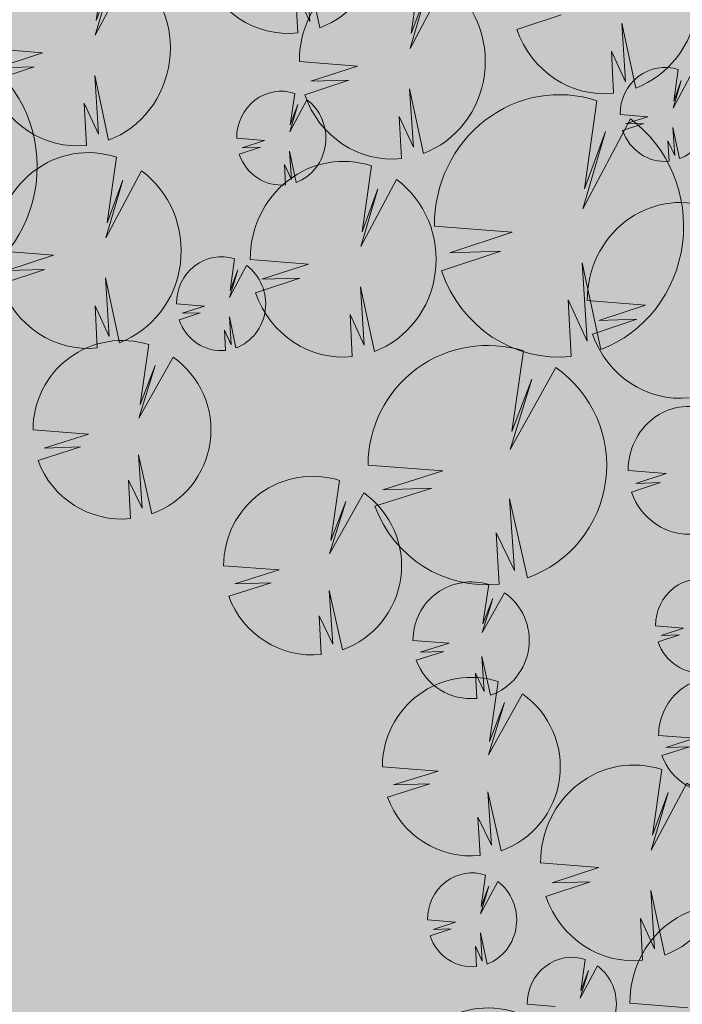
# Model space of a CAD drawing. Units: millimetres. Extents: x 25498449043 to 25499588662, y 6680873574 to 6682132685.
# Drawn here: x 25498915833 to 25498939123, y 6681737233 to 6681771837 of the extents above; entities that cross this region are included whole.
import ezdxf

# ---------------------------------------------------------------- set-up
doc = ezdxf.new("R2010")
doc.units = ezdxf.units.MM
doc.header["$MEASUREMENT"] = 0
doc.layers.add('505 Metsä 1_Pen_No__218', color=7, linetype='Continuous', lineweight=25, true_color=0x99cc99)
doc.layers.add('530 Puut 1-3_Pen_No__142', color=7, linetype='Continuous', lineweight=9, true_color=0x63bd1a)
doc.layers.add('530 Puut 1-3', color=7, linetype='Continuous')
doc.layers.add('530 Puut 1-3_Pen_No__2', color=7, linetype='Continuous', lineweight=9)

# ---------------------------------------------------------------- blocks, each defined once
blk = doc.blocks.new('metsikko')
at = {"layer": '530 Puut 1-3', "linetype": 'Continuous', "lineweight": 0, "true_color": 0x000000}
for points in [[(6978, 25393), (9020, 25229), (7384, 24692), (8720, 24734), (7164, 24217), (7390, 23703), (7693, 23234), (8066, 22824), (8497, 22484), (8976, 22223), (9490, 22048), (10023, 21964), (10563, 21974), (10487, 23456), (10984, 22372), (10854, 24432), (11340, 22157), (11841, 22395), (12296, 22719), (12693, 23118), (13021, 23580), (13271, 24094), (13435, 24645), (13509, 25216), (13490, 25793), (13380, 26358), (13182, 26896), (12900, 27391), (12543, 27830), (12121, 28200), (10869, 25846), (11466, 27868), (10910, 26366), (11235, 28678), (10690, 28806), (10132, 28834), (9578, 28763), (9043, 28594), (8544, 28332), (8094, 27985), (7707, 27563), (7394, 27078), (7164, 26544), (7024, 25977)], [(2040, 22384), (3020, 22305), (2235, 22048), (2876, 22068), (2129, 21820), (2238, 21573), (2383, 21349), (2562, 21152), (2769, 20989), (2998, 20864), (3245, 20780), (3501, 20740), (3760, 20744), (3723, 21455), (3961, 20935), (3899, 21923), (4132, 20832), (4372, 20946), (4591, 21102), (4781, 21293), (4939, 21515), (5058, 21761), (5137, 22025), (5172, 22299), (5164, 22576), (5111, 22847), (5015, 23105), (4880, 23342), (4709, 23553), (4507, 23730), (3906, 22602), (4193, 23571), (3926, 22851), (4082, 23960), (3821, 24021), (3553, 24035), (3287, 24001), (3031, 23919), (2791, 23794), (2575, 23627), (2390, 23425), (2239, 23192), (2129, 22936), (2062, 22664)], [(5546, 19418), (6525, 19339), (5740, 19082), (6381, 19102), (5635, 18854), (5743, 18607), (5889, 18382), (6067, 18186), (6274, 18023), (6504, 17897), (6750, 17813), (7006, 17773), (7265, 17778), (7228, 18489), (7467, 17969), (7404, 18957), (7638, 17865), (7878, 17980), (8096, 18135), (8287, 18326), (8444, 18548), (8564, 18795), (8642, 19059), (8678, 19333), (8669, 19609), (8616, 19880), (8521, 20138), (8386, 20376), (8215, 20586), (8012, 20764), (7412, 19635), (7698, 20604), (7431, 19884), (7587, 20993), (7326, 21054), (7058, 21068), (6793, 21034), (6536, 20953), (6296, 20827), (6081, 20661), (5895, 20458), (5745, 20226), (5635, 19970), (5568, 19698)], [(1851, 16853), (3894, 16689), (2257, 16153), (3594, 16195), (2038, 15678), (2263, 15163), (2567, 14695), (2939, 14285), (3371, 13945), (3850, 13684), (4363, 13509), (4897, 13425), (5437, 13434), (5360, 14917), (5858, 13833), (5727, 15893), (6214, 13617), (6714, 13856), (7170, 14179), (7567, 14578), (7895, 15041), (8145, 15555), (8309, 16105), (8383, 16677), (8364, 17253), (8254, 17818), (8055, 18356), (7774, 18851), (7417, 19290), (6995, 19660), (5743, 17307), (6340, 19328), (5783, 17827), (6109, 20138), (5564, 20266), (5006, 20295), (4452, 20224), (3917, 20055), (3417, 19793), (2967, 19446), (2580, 19024), (2267, 18538), (2037, 18004), (1897, 17437)], [(31466, 14635), (33508, 14471), (31871, 13935), (33208, 13977), (31652, 13459), (31878, 12945), (32181, 12476), (32553, 12067), (32985, 11726), (33464, 11465), (33977, 11291), (34511, 11207), (35051, 11216), (34974, 12699), (35472, 11615), (35341, 13675), (35828, 11399), (36329, 11638), (36784, 11961), (37181, 12360), (37509, 12823), (37759, 13337), (37923, 13887), (37997, 14459), (37978, 15035), (37868, 15600), (37669, 16138), (37388, 16633), (37031, 17072), (36609, 17442), (35357, 15089), (35954, 17110), (35398, 15609), (35723, 17920), (35178, 18048), (34620, 18077), (34066, 18006), (33531, 17837), (33031, 17575), (32582, 17228), (32194, 16805), (31881, 16320), (31652, 15786), (31512, 15219)], [(12938, 12805), (14980, 12641), (13343, 12104), (14680, 12146), (13124, 11629), (13350, 11115), (13653, 10646), (14025, 10236), (14457, 9896), (14936, 9635), (15449, 9460), (15983, 9376), (16523, 9386), (16446, 10868), (16944, 9784), (16813, 11844), (17300, 9569), (17801, 9807), (18256, 10131), (18653, 10529), (18981, 10992), (19231, 11506), (19395, 12057), (19469, 12628), (19450, 13205), (19340, 13770), (19141, 14307), (18860, 14803), (18503, 15242), (18081, 15612), (16829, 13258), (17426, 15280), (16870, 13778), (17195, 16090), (16650, 16218), (16092, 16246), (15538, 16175), (15003, 16006), (14503, 15744), (14054, 15397), (13666, 14975), (13353, 14490), (13124, 13956), (12984, 13389)], [(24007, 12338), (26050, 12174), (24413, 11637), (25749, 11679), (24193, 11162), (24419, 10648), (24722, 10179), (25095, 9769), (25526, 9429), (26005, 9168), (26519, 8993), (27053, 8909), (27592, 8919), (27516, 10401), (28013, 9317), (27883, 11377), (28370, 9102), (28870, 9341), (29325, 9664), (29723, 10063), (30051, 10525), (30300, 11039), (30464, 11590), (30538, 12161), (30520, 12738), (30410, 13303), (30211, 13841), (29929, 14336), (29572, 14775), (29151, 15145), (27898, 12791), (28495, 14813), (27939, 13311), (28264, 15623), (27719, 15751), (27162, 15779), (26607, 15708), (26072, 15539), (25573, 15278), (25123, 14930), (24736, 14508), (24423, 14023), (24193, 13489), (24053, 12922)], [(6659, 9301), (9398, 9081), (7203, 8362), (8995, 8418), (6909, 7725), (7212, 7035), (7618, 6407), (8118, 5857), (8696, 5401), (9339, 5051), (10027, 4817), (10743, 4704), (11467, 4717), (11364, 6705), (12031, 5252), (11856, 8013), (12509, 4962), (13180, 5282), (13790, 5716), (14323, 6251), (14763, 6871), (15097, 7560), (15317, 8298), (15416, 9065), (15392, 9838), (15244, 10595), (14977, 11316), (14600, 11980), (14121, 12569), (13556, 13065), (11877, 9909), (12677, 12620), (11931, 10607), (12368, 13706), (11637, 13877), (10889, 13916), (10146, 13821), (9429, 13594), (8759, 13243), (8155, 12777), (7636, 12211), (7217, 11561), (6909, 10845), (6721, 10084)], [(2648, 10212), (3982, 10105), (2913, 9755), (3786, 9782), (2769, 9444), (2917, 9108), (3115, 8802), (3358, 8534), (3641, 8311), (3954, 8141), (4289, 8027), (4638, 7972), (4991, 7978), (4941, 8947), (5266, 8238), (5181, 9585), (5499, 8097), (5826, 8253), (6123, 8465), (6383, 8725), (6598, 9028), (6761, 9364), (6868, 9723), (6916, 10097), (6904, 10474), (6832, 10843), (6702, 11195), (6518, 11518), (6285, 11805), (6009, 12047), (5191, 10509), (5581, 11830), (5217, 10849), (5430, 12359), (5074, 12443), (4709, 12462), (4347, 12415), (3997, 12305), (3671, 12134), (3377, 11907), (3124, 11631), (2919, 11314), (2769, 10965), (2678, 10594)], [(29382, 7211), (32121, 6991), (29927, 6272), (31719, 6328), (29632, 5634), (29935, 4945), (30341, 4317), (30841, 3767), (31420, 3311), (32062, 2961), (32750, 2727), (33466, 2614), (34190, 2627), (34087, 4614), (34754, 3161), (34579, 5923), (35232, 2872), (35903, 3192), (36513, 3626), (37046, 4160), (37486, 4781), (37821, 5470), (38040, 6208), (38139, 6974), (38115, 7747), (37967, 8505), (37701, 9226), (37323, 9890), (36845, 10478), (36279, 10974), (34600, 7819), (35400, 10529), (34655, 8516), (35091, 11616), (34360, 11787), (33612, 11826), (32869, 11730), (32152, 11504), (31482, 11153), (30879, 10687), (30360, 10121), (29940, 9470), (29632, 8754), (29444, 7994)], [(20840, 8627), (21820, 8548), (21035, 8291), (21676, 8311), (20930, 8063), (21038, 7816), (21183, 7591), (21362, 7395), (21569, 7232), (21799, 7107), (22045, 7023), (22301, 6982), (22560, 6987), (22523, 7698), (22762, 7178), (22699, 8166), (22933, 7075), (23173, 7189), (23391, 7344), (23582, 7535), (23739, 7757), (23859, 8004), (23937, 8268), (23973, 8542), (23964, 8818), (23911, 9089), (23816, 9347), (23681, 9585), (23510, 9795), (23307, 9973), (22707, 8844), (22993, 9814), (22726, 9094), (22882, 10202), (22621, 10264), (22353, 10277), (22087, 10243), (21831, 10162), (21591, 10037), (21376, 9870), (21190, 9668), (21040, 9435), (20930, 9179), (20862, 8907)], [(13318, 5685), (15361, 5521), (13724, 4985), (15061, 5027), (13504, 4509), (13730, 3995), (14033, 3526), (14406, 3117), (14837, 2776), (15316, 2515), (15830, 2341), (16364, 2257), (16904, 2266), (16827, 3749), (17324, 2665), (17194, 4725), (17681, 2449), (18181, 2688), (18636, 3011), (19034, 3410), (19362, 3873), (19611, 4387), (19775, 4937), (19849, 5509), (19831, 6085), (19721, 6650), (19522, 7188), (19240, 7683), (18883, 8122), (18462, 8492), (17209, 6139), (17806, 8160), (17250, 6659), (17575, 8970), (17030, 9098), (16473, 9127), (15918, 9056), (15383, 8887), (14884, 8625), (14434, 8278), (14047, 7855), (13734, 7370), (13504, 6836), (13364, 6269)], [(22280, 5379), (24323, 5215), (22686, 4678), (24023, 4720), (22467, 4203), (22692, 3689), (22995, 3220), (23368, 2810), (23800, 2470), (24279, 2209), (24792, 2034), (25326, 1951), (25866, 1960), (25789, 3442), (26286, 2359), (26156, 4418), (26643, 2143), (27143, 2382), (27599, 2705), (27996, 3104), (28324, 3566), (28573, 4080), (28737, 4631), (28811, 5202), (28793, 5779), (28683, 6344), (28484, 6882), (28202, 7377), (27846, 7816), (27424, 8186), (26172, 5832), (26768, 7854), (26212, 6353), (26538, 8664), (25993, 8792), (25435, 8821), (24880, 8749), (24346, 8580), (23846, 8319), (23396, 7971), (23009, 7549), (22696, 7064), (22466, 6530), (22326, 5963)], [(3290, 4411), (4269, 4332), (3484, 4075), (4125, 4095), (3379, 3847), (3487, 3600), (3633, 3375), (3811, 3179), (4018, 3016), (4248, 2890), (4494, 2807), (4750, 2766), (5009, 2771), (4972, 3482), (5211, 2962), (5148, 3950), (5382, 2859), (5622, 2973), (5840, 3128), (6031, 3319), (6188, 3541), (6308, 3788), (6386, 4052), (6422, 4326), (6413, 4602), (6360, 4873), (6265, 5131), (6130, 5369), (5959, 5579), (5756, 5757), (5156, 4628), (5442, 5598), (5175, 4878), (5331, 5986), (5070, 6047), (4802, 6061), (4537, 6027), (4280, 5946), (4040, 5821), (3825, 5654), (3639, 5451), (3489, 5219), (3379, 4963), (3312, 4691)], [(18724, 2808), (19704, 2729), (18919, 2472), (19560, 2492), (18814, 2244), (18922, 1997), (19067, 1772), (19246, 1576), (19453, 1413), (19683, 1287), (19929, 1204), (20185, 1163), (20444, 1168), (20407, 1879), (20646, 1359), (20583, 2347), (20816, 1255), (21056, 1370), (21275, 1525), (21465, 1716), (21623, 1938), (21742, 2185), (21821, 2449), (21856, 2723), (21848, 2999), (21795, 3270), (21700, 3528), (21564, 3766), (21393, 3976), (21191, 4154), (20590, 3025), (20877, 3995), (20610, 3274), (20766, 4383), (20505, 4444), (20237, 4458), (19971, 4424), (19715, 4343), (19475, 4217), (19259, 4051), (19074, 3848), (18924, 3616), (18813, 3360), (18746, 3088)]]:
    blk.add_hatch(color=18, dxfattribs=at).paths.add_polyline_path(points)
at = {"layer": '530 Puut 1-3_Pen_No__142', "linetype": 'Continuous', "lineweight": 9, "true_color": 0x63bd1a}
for points in [[(5126, 23451), (7169, 23287), (5532, 22750), (6869, 22792), (5313, 22275), (5538, 21760), (5842, 21292), (6214, 20882), (6646, 20542), (7125, 20281), (7638, 20106), (8172, 20022), (8712, 20032), (8635, 21514), (9133, 20430), (9002, 22490), (9489, 20215), (9989, 20453), (10445, 20777), (10842, 21175), (11170, 21638), (11420, 22152), (11584, 22703), (11657, 23274), (11639, 23851), (11529, 24416), (11330, 24953), (11048, 25449), (10692, 25887), (10270, 26257), (9018, 23904), (9615, 25926), (9058, 24424), (9384, 26736), (8839, 26864), (8281, 26892), (7727, 26821), (7192, 26652), (6692, 26390), (6242, 26043), (5855, 25621), (5542, 25136), (5312, 24602), (5172, 24035)], [(1152, 21453), (2132, 21374), (1347, 21117), (1988, 21137), (1241, 20889), (1350, 20642), (1495, 20417), (1674, 20221), (1881, 20058), (2111, 19932), (2357, 19849), (2613, 19808), (2872, 19813), (2835, 20524), (3074, 20004), (3011, 20992), (3244, 19900), (3484, 20015), (3703, 20170), (3893, 20361), (4051, 20583), (4170, 20830), (4249, 21094), (4284, 21368), (4276, 21644), (4223, 21915), (4127, 22173), (3992, 22411), (3821, 22621), (3619, 22799), (3018, 21670), (3305, 22640), (3038, 21920), (3194, 23028), (2933, 23089), (2665, 23103), (2399, 23069), (2143, 22988), (1903, 22862), (1687, 22696), (1502, 22493), (1351, 22261), (1241, 22005), (1174, 21733)], [(8266, 18528), (10308, 18364), (8672, 17828), (10008, 17870), (8452, 17353), (8678, 16838), (8981, 16370), (9354, 15960), (9785, 15620), (10264, 15359), (10778, 15184), (11312, 15100), (11851, 15109), (11775, 16592), (12272, 15508), (12142, 17568), (12628, 15292), (13129, 15531), (13584, 15854), (13981, 16253), (14309, 16716), (14559, 17230), (14723, 17780), (14797, 18352), (14779, 18928), (14668, 19493), (14470, 20031), (14188, 20526), (13831, 20965), (13409, 21335), (12157, 18982), (12754, 21003), (12198, 19502), (12523, 21813), (11978, 21941), (11420, 21970), (10866, 21899), (10331, 21730), (9832, 21468), (9382, 21121), (8995, 20699), (8682, 20213), (8452, 19679), (8312, 19112)], [(4658, 18486), (5637, 18407), (4852, 18150), (5493, 18170), (4747, 17922), (4855, 17675), (5001, 17451), (5179, 17254), (5386, 17091), (5616, 16966), (5862, 16882), (6118, 16842), (6377, 16846), (6340, 17557), (6579, 17037), (6516, 18025), (6750, 16934), (6990, 17049), (7208, 17204), (7399, 17395), (7556, 17617), (7676, 17863), (7754, 18127), (7790, 18401), (7781, 18678), (7728, 18949), (7633, 19207), (7498, 19444), (7327, 19655), (7124, 19832), (6524, 18704), (6810, 19673), (6543, 18953), (6699, 20062), (6438, 20123), (6171, 20137), (5905, 20103), (5648, 20022), (5409, 19896), (5193, 19729), (5007, 19527), (4857, 19294), (4747, 19038), (4680, 18766)], [(0, 14911), (2043, 14747), (406, 14211), (1742, 14253), (186, 13735), (412, 13221), (715, 12753), (1088, 12343), (1519, 12003), (1998, 11742), (2512, 11567), (3046, 11483), (3585, 11492), (3509, 12975), (4006, 11891), (3876, 13951), (4362, 11675), (4863, 11914), (5318, 12237), (5716, 12636), (6044, 13099), (6293, 13613), (6457, 14163), (6531, 14735), (6513, 15311), (6403, 15876), (6204, 16414), (5922, 16909), (5565, 17348), (5143, 17718), (3891, 15365), (4488, 17386), (3932, 15885), (4257, 18196), (3712, 18324), (3155, 18353), (2600, 18282), (2065, 18113), (1566, 17851), (1116, 17504), (729, 17082), (416, 16596), (186, 16062), (46, 15495)], [(18511, 14812), (20554, 14648), (18917, 14112), (20254, 14153), (18698, 13636), (18923, 13122), (19227, 12653), (19599, 12243), (20031, 11903), (20510, 11642), (21023, 11468), (21557, 11384), (22097, 11393), (22020, 12875), (22518, 11792), (22387, 13851), (22874, 11576), (23374, 11815), (23830, 12138), (24227, 12537), (24555, 12999), (24805, 13513), (24969, 14064), (25042, 14635), (25024, 15212), (24914, 15777), (24715, 16315), (24433, 16810), (24077, 17249), (23655, 17619), (22403, 15265), (23000, 17287), (22443, 15786), (22769, 18097), (22224, 18225), (21666, 18254), (21112, 18182), (20577, 18013), (20077, 17752), (19627, 17404), (19240, 16982), (18927, 16497), (18697, 15963), (18557, 15396)], [(29614, 12693), (31657, 12529), (30020, 11993), (31357, 12034), (29801, 11517), (30026, 11003), (30329, 10534), (30702, 10124), (31134, 9784), (31613, 9523), (32126, 9349), (32660, 9265), (33200, 9274), (33123, 10756), (33620, 9673), (33490, 11732), (33977, 9457), (34477, 9696), (34932, 10019), (35330, 10418), (35658, 10881), (35907, 11394), (36071, 11945), (36145, 12516), (36127, 13093), (36017, 13658), (35818, 14196), (35536, 14691), (35179, 15130), (34758, 15500), (33505, 13147), (34102, 15168), (33546, 13667), (33872, 15978), (33327, 16106), (32769, 16135), (32214, 16063), (31680, 15895), (31180, 15633), (30730, 15286), (30343, 14863), (30030, 14378), (29800, 13844), (29660, 13277)], [(11086, 10863), (13129, 10699), (11492, 10162), (12829, 10204), (11273, 9687), (11498, 9172), (11801, 8704), (12174, 8294), (12606, 7954), (13085, 7693), (13598, 7518), (14132, 7434), (14672, 7444), (14595, 8926), (15092, 7842), (14962, 9902), (15449, 7627), (15949, 7865), (16404, 8189), (16802, 8587), (17130, 9050), (17379, 9564), (17543, 10115), (17617, 10686), (17599, 11263), (17489, 11828), (17290, 12365), (17008, 12861), (16651, 13299), (16230, 13669), (14977, 11316), (15574, 13338), (15018, 11836), (15344, 14148), (14799, 14276), (14241, 14304), (13686, 14233), (13152, 14064), (12652, 13802), (12202, 13455), (11815, 13033), (11502, 12548), (11272, 12014), (11132, 11447)], [(22156, 10396), (24198, 10232), (22561, 9695), (23898, 9737), (22342, 9220), (22568, 8706), (22871, 8237), (23243, 7827), (23675, 7487), (24154, 7226), (24667, 7051), (25201, 6967), (25741, 6977), (25664, 8459), (26162, 7375), (26031, 9435), (26518, 7160), (27019, 7398), (27474, 7722), (27871, 8120), (28199, 8583), (28449, 9097), (28613, 9648), (28687, 10219), (28668, 10796), (28558, 11361), (28359, 11898), (28078, 12394), (27721, 12833), (27299, 13202), (26047, 10849), (26644, 12871), (26088, 11369), (26413, 13681), (25868, 13809), (25310, 13837), (24756, 13766), (24221, 13597), (23721, 13335), (23271, 12988), (22884, 12566), (22571, 12081), (22342, 11547), (22202, 10980)], [(1437, 8943), (2772, 8836), (1703, 8485), (2576, 8513), (1559, 8175), (1707, 7838), (1905, 7532), (2148, 7264), (2430, 7042), (2744, 6871), (3079, 6757), (3428, 6702), (3781, 6708), (3731, 7677), (4056, 6969), (3971, 8315), (4289, 6828), (4616, 6984), (4913, 7195), (5173, 7456), (5387, 7758), (5551, 8094), (5658, 8454), (5706, 8828), (5694, 9204), (5622, 9574), (5492, 9925), (5308, 10249), (5075, 10536), (4799, 10778), (3981, 9239), (4371, 10561), (4007, 9579), (4220, 11090), (3864, 11174), (3499, 11192), (3137, 11146), (2787, 11036), (2461, 10864), (2167, 10638), (1914, 10361), (1709, 10044), (1559, 9695), (1468, 9325)], [(4177, 6697), (6915, 6477), (4721, 5758), (6513, 5814), (4427, 5121), (4729, 4431), (5136, 3803), (5635, 3253), (6214, 2797), (6856, 2447), (7545, 2213), (8260, 2100), (8984, 2113), (8881, 4101), (9548, 2647), (9373, 5409), (10026, 2358), (10697, 2678), (11308, 3112), (11840, 3647), (12280, 4267), (12615, 4956), (12835, 5694), (12934, 6461), (12909, 7233), (12761, 7991), (12495, 8712), (12117, 9376), (11639, 9965), (11073, 10461), (9394, 7305), (10195, 10016), (9449, 8003), (9885, 11102), (9154, 11273), (8406, 11312), (7663, 11217), (6946, 10990), (6276, 10639), (5673, 10173), (5154, 9607), (4734, 8957), (4426, 8241), (4238, 7480)], [(19952, 7695), (20932, 7617), (20147, 7359), (20788, 7379), (20042, 7131), (20150, 6885), (20295, 6660), (20474, 6463), (20681, 6300), (20911, 6175), (21157, 6091), (21413, 6051), (21672, 6055), (21635, 6766), (21874, 6247), (21811, 7235), (22045, 6143), (22285, 6258), (22503, 6413), (22694, 6604), (22851, 6826), (22971, 7072), (23049, 7336), (23085, 7611), (23076, 7887), (23023, 8158), (22928, 8416), (22793, 8653), (22622, 8864), (22419, 9041), (21819, 7913), (22105, 8882), (21838, 8162), (21994, 9271), (21733, 9332), (21465, 9346), (21199, 9312), (20943, 9231), (20703, 9105), (20488, 8939), (20302, 8736), (20152, 8503), (20042, 8247), (19974, 7975)], [(26900, 4607), (29639, 4387), (27444, 3668), (29236, 3724), (27150, 3030), (27452, 2341), (27859, 1713), (28358, 1163), (28937, 707), (29580, 357), (30268, 123), (30984, 10), (31707, 22), (31605, 2010), (32272, 557), (32097, 3319), (32749, 268), (33420, 588), (34031, 1022), (34564, 1556), (35003, 2177), (35338, 2866), (35558, 3604), (35657, 4370), (35632, 5143), (35485, 5901), (35218, 6622), (34840, 7286), (34362, 7874), (33796, 8370), (32118, 5215), (32918, 7925), (32172, 5912), (32608, 9012), (31878, 9183), (31130, 9222), (30386, 9126), (29669, 8900), (28999, 8549), (28396, 8083), (27877, 7517), (27457, 6866), (27149, 6150), (26962, 5390)], [(11467, 3743), (13509, 3579), (11872, 3043), (13209, 3084), (11653, 2567), (11879, 2053), (12182, 1584), (12554, 1174), (12986, 834), (13465, 573), (13978, 399), (14512, 315), (15052, 324), (14975, 1806), (15473, 723), (15342, 2782), (15829, 507), (16330, 746), (16785, 1069), (17182, 1468), (17510, 1931), (17760, 2444), (17924, 2995), (17998, 3566), (17979, 4143), (17869, 4708), (17670, 5246), (17389, 5741), (17032, 6180), (16610, 6550), (15358, 4197), (15955, 6218), (15399, 4717), (15724, 7028), (15179, 7156), (14621, 7185), (14067, 7113), (13532, 6944), (13032, 6683), (12583, 6336), (12195, 5913), (11882, 5428), (11653, 4894), (11513, 4327)], [(20429, 3437), (22471, 3273), (20835, 2736), (22171, 2778), (20615, 2261), (20841, 1747), (21144, 1278), (21517, 868), (21948, 528), (22427, 267), (22941, 92), (23474, 8), (24014, 18), (23938, 1500), (24435, 416), (24305, 2476), (24791, 201), (25292, 439), (25747, 763), (26144, 1162), (26472, 1624), (26722, 2138), (26886, 2689), (26960, 3260), (26941, 3837), (26831, 4402), (26633, 4940), (26351, 5435), (25994, 5874), (25572, 6244), (24320, 3890), (24917, 5912), (24361, 4410), (24686, 6722), (24141, 6850), (23583, 6878), (23029, 6807), (22494, 6638), (21995, 6376), (21545, 6029), (21158, 5607), (20845, 5122), (20615, 4588), (20475, 4021)], [(2402, 3479), (3381, 3400), (2596, 3143), (3237, 3163), (2491, 2915), (2599, 2669), (2745, 2444), (2923, 2247), (3130, 2084), (3360, 1959), (3606, 1875), (3862, 1835), (4121, 1839), (4084, 2550), (4323, 2031), (4260, 3019), (4494, 1927), (4734, 2042), (4952, 2197), (5143, 2388), (5300, 2610), (5420, 2856), (5498, 3120), (5534, 3395), (5525, 3671), (5472, 3942), (5377, 4200), (5242, 4437), (5071, 4648), (4868, 4825), (4268, 3697), (4554, 4666), (4287, 3946), (4443, 5055), (4182, 5116), (3915, 5130), (3649, 5096), (3392, 5015), (3153, 4889), (2937, 4723), (2751, 4520), (2601, 4287), (2491, 4031), (2424, 3759)], [(17836, 1876), (18816, 1797), (18031, 1540), (18672, 1560), (17926, 1312), (18034, 1065), (18179, 841), (18358, 644), (18565, 481), (18795, 356), (19041, 272), (19297, 232), (19556, 236), (19519, 947), (19758, 427), (19695, 1415), (19928, 324), (20168, 439), (20387, 594), (20577, 785), (20735, 1007), (20854, 1253), (20933, 1517), (20968, 1791), (20960, 2068), (20907, 2339), (20812, 2597), (20676, 2834), (20505, 3045), (20303, 3222), (19702, 2094), (19989, 3063), (19722, 2343), (19878, 3452), (19617, 3513), (19349, 3527), (19083, 3493), (18827, 3412), (18587, 3286), (18371, 3119), (18186, 2917), (18036, 2684), (17925, 2428), (17858, 2156)]]:
    blk.add_hatch(color=72, dxfattribs=at).paths.add_polyline_path(points)
at = {"layer": '530 Puut 1-3_Pen_No__2', "color": 7, "linetype": 'Continuous', "lineweight": 9}
for p, q in [((9384, 26736), (9058, 24424)), ((9018, 23904), (10270, 26257)), ((9615, 25926), (9018, 23904)), ((9058, 24424), (9615, 25926)), ((7169, 23287), (5126, 23451)), ((5532, 22750), (7169, 23287)), ((3194, 23028), (3038, 21920)), ((3018, 21670), (3619, 22799)), ((3305, 22640), (3018, 21670)), ((3038, 21920), (3305, 22640)), ((5313, 22275), (6869, 22792)), ((6869, 22792), (5532, 22750)), ((9489, 20215), (9002, 22490)), ((9002, 22490), (9133, 20430)), ((9133, 20430), (8635, 21514)), ((8635, 21514), (8712, 20032)), ((2132, 21374), (1152, 21453)), ((1241, 20889), (1988, 21137)), ((1347, 21117), (2132, 21374)), ((1988, 21137), (1347, 21117)), ((3244, 19900), (3011, 20992)), ((3011, 20992), (3074, 20004)), ((3074, 20004), (2835, 20524)), ((2835, 20524), (2872, 19813)), ((6524, 18704), (7124, 19832)), ((6699, 20062), (6543, 18953)), ((6810, 19673), (6524, 18704)), ((6543, 18953), (6810, 19673)), ((5637, 18407), (4658, 18486)), ((10308, 18364), (8266, 18528)), ((2043, 14747), (0, 14911)), ((406, 14211), (2043, 14747)), ((186, 13735), (1742, 14253)), ((1742, 14253), (406, 14211)), ((15344, 14148), (15018, 11836)), ((22874, 11576), (22387, 13851)), ((22387, 13851), (22518, 11792)), ((14977, 11316), (16230, 13669)), ((26413, 13681), (26088, 11369)), ((15574, 13338), (14977, 11316)), ((15018, 11836), (15574, 13338)), ((26047, 10849), (27299, 13202)), ((22518, 11792), (22020, 12875)), ((22020, 12875), (22097, 11393)), ((26644, 12871), (26047, 10849)), ((26088, 11369), (26644, 12871)), ((29801, 11517), (31357, 12034)), ((33977, 9457), (33490, 11732)), ((33490, 11732), (33620, 9673)), ((13129, 10699), (11086, 10863)), ((33620, 9673), (33123, 10756)), ((33123, 10756), (33200, 9274)), ((11492, 10162), (13129, 10699)), ((24198, 10232), (22156, 10396)), ((11273, 9687), (12829, 10204)), ((12829, 10204), (11492, 10162)), ((22561, 9695), (24198, 10232)), ((15449, 7627), (14962, 9902)), ((14962, 9902), (15092, 7842)), ((22342, 9220), (23898, 9737)), ((23898, 9737), (22561, 9695)), ((26518, 7160), (26031, 9435)), ((26031, 9435), (26162, 7375)), ((21819, 7913), (22419, 9041)), ((21994, 9271), (21838, 8162)), ((32608, 9012), (32172, 5912)), ((2772, 8836), (1437, 8943)), ((1703, 8485), (2772, 8836)), ((15092, 7842), (14595, 8926)), ((14595, 8926), (14672, 7444)), ((22105, 8882), (21819, 7913)), ((21838, 8162), (22105, 8882)), ((1559, 8175), (2576, 8513)), ((2576, 8513), (1703, 8485)), ((26162, 7375), (25664, 8459)), ((25664, 8459), (25741, 6977)), ((32118, 5215), (33796, 8370)), ((20932, 7617), (19952, 7695)), ((20147, 7359), (20932, 7617)), ((32918, 7925), (32118, 5215)), ((32172, 5912), (32918, 7925)), ((20042, 7131), (20788, 7379)), ((20788, 7379), (20147, 7359)), ((15724, 7028), (15399, 4717)), ((22045, 6143), (21811, 7235)), ((21811, 7235), (21874, 6247)), ((21874, 6247), (21635, 6766)), ((21635, 6766), (21672, 6055)), ((24686, 6722), (24361, 4410)), ((15358, 4197), (16610, 6550)), ((24320, 3890), (25572, 6244)), ((15955, 6218), (15358, 4197)), ((15399, 4717), (15955, 6218)), ((24917, 5912), (24320, 3890)), ((24361, 4410), (24917, 5912)), ((29639, 4387), (26900, 4607)), ((27444, 3668), (29639, 4387)), ((3381, 3400), (2402, 3479)), ((13509, 3579), (11467, 3743)), ((11872, 3043), (13509, 3579)), ((27150, 3030), (29236, 3724)), ((29236, 3724), (27444, 3668)), ((2491, 2915), (3237, 3163)), ((2596, 3143), (3381, 3400)), ((3237, 3163), (2596, 3143)), ((19702, 2094), (20303, 3222)), ((19878, 3452), (19722, 2343)), ((22471, 3273), (20429, 3437)), ((20835, 2736), (22471, 3273)), ((32749, 268), (32097, 3319)), ((32097, 3319), (32272, 557)), ((11653, 2567), (13209, 3084)), ((13209, 3084), (11872, 3043)), ((15829, 507), (15342, 2782)), ((15342, 2782), (15473, 723)), ((19989, 3063), (19702, 2094)), ((19722, 2343), (19989, 3063)), ((20615, 2261), (22171, 2778)), ((22171, 2778), (20835, 2736)), ((24791, 201), (24305, 2476)), ((24305, 2476), (24435, 416)), ((15473, 723), (14975, 1806)), ((14975, 1806), (15052, 324)), ((18816, 1797), (17836, 1876)), ((18031, 1540), (18816, 1797)), ((32272, 557), (31605, 2010)), ((31605, 2010), (31707, 22)), ((17926, 1312), (18672, 1560)), ((18672, 1560), (18031, 1540)), ((19928, 324), (19695, 1415)), ((19695, 1415), (19758, 427)), ((24435, 416), (23938, 1500)), ((23938, 1500), (24014, 18)), ((19758, 427), (19519, 947)), ((19519, 947), (19556, 236))]:
    blk.add_line(p, q, dxfattribs=at)
for centre, major_axis, start_param, end_param in [((8400, 23461), (0, 3434), 5.977836, 7.856952), ((8389, 23448), (0, 3433), 3.484408, 5.670874), ((2722, 21457), (0, 1647), 5.977836, 7.856952), ((2717, 21451), (0, 1647), 3.484408, 5.670874), ((8389, 23448), (0, 3433), 1.919515, 3.240471), ((11539, 18539), (0, 3434), 5.977836, 7.856952), ((2717, 21451), (0, 1647), 1.919515, 3.240471), ((6227, 18491), (0, 1647), 5.977836, 7.856952), ((6222, 18485), (0, 1647), 3.484408, 5.670874), ((3273, 14922), (0, 3434), 5.977836, 7.856952), ((21774, 14809), (0, 3433), 3.484408, 5.670874), ((32877, 12690), (0, 3433), 3.484408, 5.670874), ((14360, 10873), (0, 3434), 5.977836, 7.856952), ((25429, 10406), (0, 3434), 5.977836, 7.856952), ((3262, 14909), (0, 3433), 1.919515, 3.240471), ((14349, 10860), (0, 3433), 3.484408, 5.670874), ((21774, 14809), (0, 3433), 1.919515, 3.240471), ((25418, 10393), (0, 3433), 3.484408, 5.670874), ((32877, 12690), (0, 3433), 1.919515, 3.240471), ((3577, 8950), (0, 2244), 5.977836, 7.856952), ((8551, 6694), (0, 4603), 3.484408, 5.670874), ((14349, 10860), (0, 3433), 1.919515, 3.240471), ((21522, 7700), (0, 1647), 5.977836, 7.856952), ((31289, 4621), (0, 4604), 5.977836, 7.856952), ((21517, 7694), (0, 1647), 3.484408, 5.670874), ((25418, 10393), (0, 3433), 1.919515, 3.240471), ((31274, 4603), (0, 4603), 3.484408, 5.670874), ((3570, 8941), (0, 2244), 1.919515, 3.240471), ((14740, 3753), (0, 3434), 5.977836, 7.856952), ((21517, 7694), (0, 1647), 1.919515, 3.240471), ((23702, 3447), (0, 3434), 5.977836, 7.856952), ((14729, 3740), (0, 3433), 3.484408, 5.670874), ((23691, 3434), (0, 3433), 3.484408, 5.670874), ((3971, 3484), (0, 1647), 5.977836, 7.856952), ((19406, 1881), (0, 1647), 5.977836, 7.856952), ((19401, 1875), (0, 1647), 3.484408, 5.670874), ((3966, 3478), (0, 1647), 1.919515, 3.240471), ((31274, 4603), (0, 4603), 1.919515, 3.240471), ((14729, 3740), (0, 3433), 1.919515, 3.240471), ((23691, 3434), (0, 3433), 1.919515, 3.240471), ((19401, 1875), (0, 1647), 1.919515, 3.240471)]:
    blk.add_ellipse(centre, major_axis=major_axis, ratio=0.95332, start_param=start_param, end_param=end_param, dxfattribs=at)
blk = doc.blocks.new('Puu tosi iso')
at = {"layer": '530 Puut 1-3', "linetype": 'Continuous', "lineweight": 0, "true_color": 0x000000}
blk.add_hatch(color=18, dxfattribs=at).paths.add_polyline_path([(2376, 6579), (4997, 6379), (2897, 5722), (4612, 5774), (2615, 5141), (2905, 4512), (3294, 3938), (3772, 3437), (4326, 3021), (4940, 2702), (5599, 2488), (6284, 2385), (6977, 2396), (6879, 4210), (7517, 2884), (7350, 5404), (7974, 2620), (8616, 2912), (9201, 3308), (9710, 3796), (10131, 4362), (10452, 4991), (10662, 5664), (10757, 6363), (10733, 7068), (10592, 7760), (10337, 8418), (9976, 9024), (9518, 9560), (8976, 10013), (7369, 7134), (8135, 9607), (7422, 7770), (7839, 10598), (7140, 10754), (6424, 10790), (5713, 10703), (5026, 10496), (4385, 10176), (3808, 9751), (3311, 9234), (2909, 8641), (2615, 7987), (2435, 7294)])
at = {"layer": '530 Puut 1-3_Pen_No__142', "linetype": 'Continuous', "lineweight": 9, "true_color": 0x63bd1a}
blk.add_hatch(color=72, dxfattribs=at).paths.add_polyline_path([(0, 4203), (2621, 4003), (521, 3346), (2236, 3398), (239, 2765), (529, 2136), (918, 1562), (1396, 1061), (1950, 645), (2564, 326), (3223, 112), (3908, 9), (4601, 21), (4503, 1834), (5141, 508), (4974, 3028), (5598, 244), (6240, 537), (6825, 932), (7335, 1420), (7756, 1986), (8076, 2615), (8286, 3288), (8381, 3987), (8357, 4693), (8216, 5384), (7961, 6042), (7600, 6648), (7142, 7184), (6600, 7637), (4994, 4758), (5760, 7231), (5046, 5394), (5463, 8222), (4764, 8379), (4048, 8414), (3337, 8327), (2650, 8120), (2009, 7800), (1432, 7375), (935, 6858), (534, 6265), (239, 5612), (59, 4918)])
at = {"layer": '530 Puut 1-3_Pen_No__2', "color": 7, "linetype": 'Continuous', "lineweight": 9}
for p, q in [((5463, 8222), (5046, 5394)), ((4994, 4758), (6600, 7637)), ((5760, 7231), (4994, 4758)), ((5046, 5394), (5760, 7231)), ((2621, 4003), (0, 4203)), ((521, 3346), (2621, 4003)), ((239, 2765), (2236, 3398)), ((2236, 3398), (521, 3346)), ((5598, 244), (4974, 3028)), ((4974, 3028), (5141, 508)), ((5141, 508), (4503, 1834)), ((4503, 1834), (4601, 21))]:
    blk.add_line(p, q, dxfattribs=at)
for centre, radius, start, end in [((4201, 4216), 4201, 72.5048, 180.1702), ((4186, 4200), 4200, 289.6419, 54.9172), ((4186, 4200), 4200, 199.9801, 275.6653)]:
    blk.add_arc(centre, radius, start, end, dxfattribs=at)
blk = doc.blocks.new('Puu iso')
at = {"layer": '530 Puut 1-3', "linetype": 'Continuous', "lineweight": 0, "true_color": 0x000000}
blk.add_hatch(color=18, dxfattribs=at).paths.add_polyline_path([(1772, 4907), (3727, 4757), (2160, 4268), (3440, 4306), (1950, 3834), (2166, 3365), (2456, 2937), (2813, 2563), (3226, 2253), (3685, 2015), (4176, 1855), (4687, 1779), (5203, 1787), (5130, 3140), (5606, 2151), (5481, 4031), (5947, 1954), (6426, 2172), (6862, 2467), (7242, 2831), (7556, 3253), (7795, 3722), (7952, 4224), (8023, 4746), (8005, 5272), (7900, 5787), (7709, 6278), (7440, 6730), (7098, 7130), (6695, 7468), (5496, 5321), (6068, 7165), (5535, 5795), (5847, 7904), (5325, 8021), (4791, 8047), (4260, 7982), (3749, 7828), (3271, 7589), (2840, 7272), (2469, 6887), (2170, 6444), (1950, 5957), (1816, 5440)])
at = {"layer": '530 Puut 1-3_Pen_No__142', "linetype": 'Continuous', "lineweight": 9, "true_color": 0x63bd1a}
blk.add_hatch(color=72, dxfattribs=at).paths.add_polyline_path([(0, 3135), (1955, 2985), (388, 2496), (1668, 2534), (178, 2062), (394, 1593), (685, 1165), (1041, 791), (1454, 481), (1913, 243), (2404, 83), (2915, 7), (3431, 15), (3358, 1368), (3834, 379), (3709, 2259), (4175, 182), (4654, 400), (5090, 695), (5470, 1059), (5784, 1481), (6023, 1950), (6180, 2452), (6251, 2974), (6233, 3500), (6128, 4015), (5937, 4506), (5668, 4958), (5326, 5358), (4923, 5696), (3724, 3549), (4296, 5393), (3763, 4023), (4075, 6132), (3553, 6249), (3019, 6275), (2489, 6210), (1977, 6056), (1499, 5817), (1068, 5500), (698, 5115), (398, 4672), (178, 4185), (44, 3668)])
at = {"layer": '530 Puut 1-3_Pen_No__2', "color": 7, "linetype": 'Continuous', "lineweight": 9}
for p, q in [((4075, 6132), (3763, 4023)), ((3724, 3549), (4923, 5696)), ((4296, 5393), (3724, 3549)), ((3763, 4023), (4296, 5393)), ((1955, 2985), (0, 3135)), ((388, 2496), (1955, 2985)), ((178, 2062), (1668, 2534)), ((1668, 2534), (388, 2496)), ((4175, 182), (3709, 2259)), ((3709, 2259), (3834, 379)), ((3834, 379), (3358, 1368)), ((3358, 1368), (3431, 15))]:
    blk.add_line(p, q, dxfattribs=at)
for centre, radius, start, end in [((3133, 3144), 3133, 72.5048, 180.1702), ((3122, 3132), 3132, 289.6419, 54.9172), ((3122, 3132), 3132, 199.9801, 275.6653)]:
    blk.add_arc(centre, radius, start, end, dxfattribs=at)
blk = doc.blocks.new('Puu keskikokoinen')
at = {"layer": '530 Puut 1-3', "linetype": 'Continuous', "lineweight": 0, "true_color": 0x000000}
blk.add_hatch(color=18, dxfattribs=at).paths.add_polyline_path([(1158, 3207), (2436, 3109), (1412, 2789), (2248, 2814), (1275, 2506), (1416, 2199), (1606, 1920), (1839, 1675), (2109, 1473), (2408, 1317), (2729, 1213), (3063, 1163), (3401, 1168), (3353, 2052), (3664, 1406), (3583, 2634), (3887, 1277), (4200, 1420), (4485, 1612), (4733, 1850), (4939, 2126), (5095, 2433), (5197, 2761), (5243, 3102), (5232, 3446), (5163, 3782), (5039, 4103), (4863, 4399), (4639, 4660), (4376, 4881), (3592, 3478), (3966, 4683), (3618, 3788), (3821, 5166), (3480, 5242), (3131, 5259), (2785, 5217), (2450, 5116), (2138, 4960), (1856, 4753), (1614, 4501), (1418, 4212), (1274, 3893), (1187, 3555)])
at = {"layer": '530 Puut 1-3_Pen_No__142', "linetype": 'Continuous', "lineweight": 9, "true_color": 0x63bd1a}
blk.add_hatch(color=72, dxfattribs=at).paths.add_polyline_path([(0, 2049), (1278, 1951), (254, 1631), (1090, 1656), (117, 1348), (258, 1041), (447, 762), (680, 517), (950, 314), (1250, 159), (1571, 55), (1905, 4), (2243, 10), (2195, 894), (2506, 248), (2424, 1476), (2729, 119), (3042, 262), (3327, 454), (3575, 692), (3780, 968), (3937, 1275), (4039, 1603), (4085, 1944), (4074, 2287), (4005, 2624), (3881, 2945), (3704, 3240), (3481, 3502), (3217, 3723), (2434, 2319), (2808, 3525), (2460, 2630), (2663, 4008), (2322, 4084), (1973, 4101), (1626, 4059), (1292, 3958), (979, 3802), (698, 3595), (456, 3343), (260, 3054), (116, 2735), (29, 2397)])
at = {"layer": '530 Puut 1-3_Pen_No__2', "color": 7, "linetype": 'Continuous', "lineweight": 9}
for p, q in [((2663, 4008), (2460, 2630)), ((2434, 2319), (3217, 3723)), ((2808, 3525), (2434, 2319)), ((2460, 2630), (2808, 3525)), ((1278, 1951), (0, 2049)), ((254, 1631), (1278, 1951)), ((117, 1348), (1090, 1656)), ((1090, 1656), (254, 1631)), ((2729, 119), (2424, 1476)), ((2424, 1476), (2506, 248)), ((2506, 248), (2195, 894)), ((2195, 894), (2243, 10))]:
    blk.add_line(p, q, dxfattribs=at)
for centre, radius, start, end in [((2048, 2055), 2048, 72.5048, 180.1702), ((2041, 2047), 2047, 289.6419, 54.9172), ((2041, 2047), 2047, 199.9801, 275.6653)]:
    blk.add_arc(centre, radius, start, end, dxfattribs=at)

msp = doc.modelspace()

# ---------------------------------------------------------------- hatches: boundary and pattern name
at = {"layer": '505 Metsä 1_Pen_No__218', "linetype": 'Continuous', "lineweight": 0, "true_color": 0x729972}
msp.add_hatch(color=8, dxfattribs=at).paths.add_polyline_path([(25498774451.55724, 6681691080.318531), (25498773932.2117, 6681691010.64292), (25498774432.2117, 6681691010.64292), (25498774432.2117, 6681652371.489452, 0.1022735106), (25498777628.476341, 6681636908.87399), (25498803777.088959, 6681576361.685379), (25498811219.350361, 6681575559.455158), (25498782764.700001, 6681646405.399998), (25498825180.400002, 6681727435.199999), (25498903649.700001, 6681685804.599998), (25498908360.7257, 6681671784.172079), (25498907440.592659, 6681666622.278793), (25498927590.200001, 6681663959.999999), (25498951298.167061, 6681660827.570823), (25498970976.799999, 6681658224.900001), (25498992647.200001, 6681692824.5), (25499022702.200001, 6681669860), (25499024166.900009, 6681668740.9), (25499025658.276909, 6681667656.807291), (25499029226.215, 6681679647.39899), (25499033649.88015, 6681689268.718211), (25499039348.17181, 6681700093.310526), (25499045323.800549, 6681707446.221685), (25499051353.3144, 6681712098.453112), (25499052201.120602, 6681712946.259308), (25499051833.983101, 6681714466.703548), (25499048936.1478, 6681717620.635709), (25499041357.039501, 6681723863.577759), (25499032736.119572, 6681731391.451358), (25499018584.210522, 6681743418.332948), (25499010237.2813, 6681751052.486789), (25499002775.846451, 6681756824.536022), (25498997188.127151, 6681760252.232201), (25498989259.042431, 6681764703.28136), (25498984788.576691, 6681766445.710629), (25498969493.514252, 6681771707.029159), (25498952651.637119, 6681779156.365421), (25498933441.8381, 6681788137.90133), (25498915409.523201, 6681796356.289289), (25498902347.901199, 6681799791.65488), (25498894276.28429, 6681800736.643256), (25498887790.026779, 6681800736.643256), (25498884931.010891, 6681799552.798469), (25498876840.14822, 6681795357.964166), (25498865016.38205, 6681786573.373703), (25498853532.01519, 6681778040.943501), (25498844014.318951, 6681770969.671754), (25498836353.390011, 6681768416.206605), (25498832931.596298, 6681768167.498637), (25498825311.458351, 6681766930.646315, 0.1858013353), (25498806697.883121, 6681756066.516378, 0.0113402136), (25498804428.438519, 6681753095.912827), (25498800323.122372, 6681747762.98598), (25498784078.214611, 6681722032.185332, 0.001039312), (25498783942.982182, 6681721822.56996, 0.1374406835)])

# ---------------------------------------------------------------- block references
at = {"layer": '530 Puut 1-3', "color": 253, "linetype": 'Continuous', "lineweight": 13, "true_color": 0xa0a0a0, "zscale": 1000}
for name, p in [('metsikko', (25498903507.128521, 6681759976.930857)), ('metsikko', (25498935783.024521, 6681747054.360705)), ('Puu tosi iso', (25498928079.139938, 6681751972.997092)), ('Puu iso', (25498916301.018002, 6681754285.985966)), ('Puu iso', (25498923001.192589, 6681749512.219062)), ('Puu keskikokoinen', (25498929654.945431, 6681747974.936889)), ('Puu iso', (25498928581.097679, 6681742446.038365)), ('Puu keskikokoinen', (25498938288.914459, 6681744629.273893)), ('metsikko', (25498929014.033421, 6681718747.874636))]:
    msp.add_blockref(name, p, dxfattribs=at)

doc.saveas('drawing.dxf')
